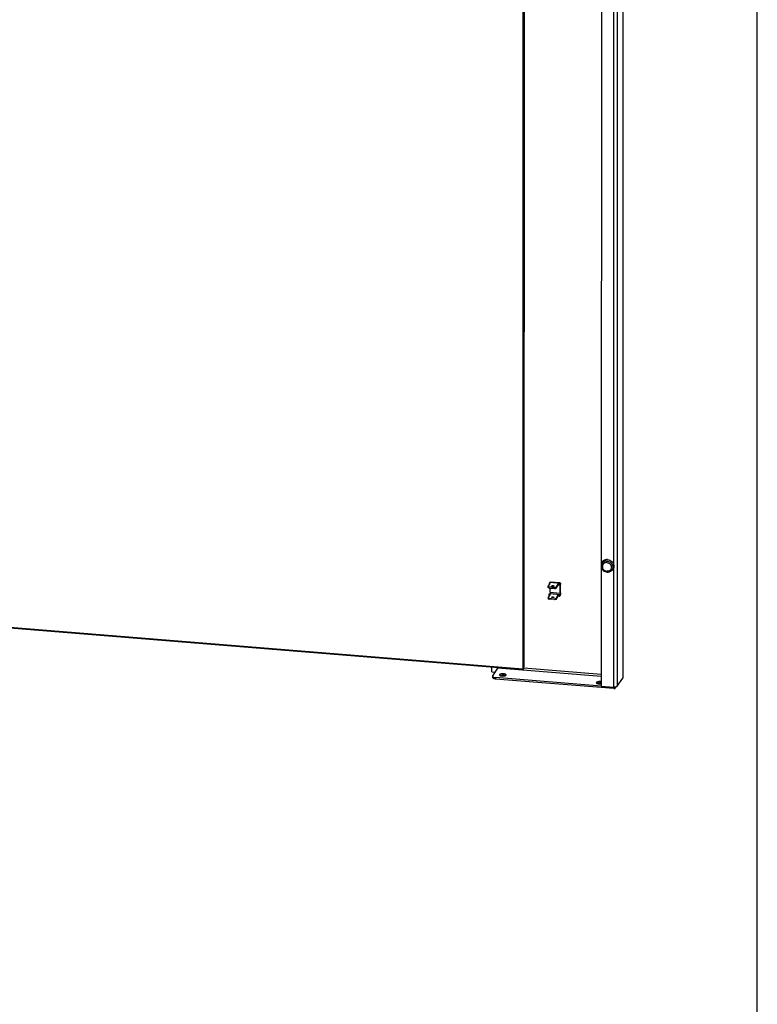
# Model space of a CAD drawing. Units: millimetres. Extents: x 0 to 594, y 0 to 420.
# Drawn here: x 547 to 594, y 278 to 340 of the extents above; entities that cross this region are included whole.
import ezdxf

# ---------------------------------------------------------------- set-up
doc = ezdxf.new("R2010")
doc.units = ezdxf.units.MM
doc.header["$LTSCALE"] = 32.67
doc.layers.get('0').update_dxf_attribs({"linetype": 'CONTINUOUS'})
doc.layers.add('02___PRT_ALL_AXES', color=7, linetype='CONTINUOUS')

msp = doc.modelspace()

# ---------------------------------------------------------------- linework, layer by layer
at = {"color": 7, "linetype": 'Continuous'}
for p, q in [((594, 0), (594, 420)), ((579.02712, 396.3956), (579.01847, 298.95208)), ((579.10323, 396.38945), (579.09459, 299.06389)), ((580.64225, 304.14525), (580.64225, 304.20784)), ((580.70435, 304.11074), (580.64225, 304.14525)), ((580.70435, 304.15767), (580.69193, 304.18022)), ((581.05322, 304.12945), (580.70435, 304.15767)), ((580.70435, 304.11074), (580.70435, 304.15767)), ((580.70435, 304.11074), (581.05321, 304.08251)), ((580.7065, 304.40908), (580.70649, 304.34649)), ((580.70649, 304.34649), (580.73508, 304.34418)), ((580.76734, 303.84138), (580.76736, 304.10564)), ((581.05321, 304.08251), (581.05322, 304.12945)), ((581.15337, 304.1039), (581.05321, 304.08251)), ((581.07325, 304.14938), (581.05322, 304.12945)), ((581.15337, 304.1039), (581.28658, 304.29957)), ((581.15337, 304.1039), (581.15338, 304.16649)), ((581.28659, 304.36215), (581.28658, 304.29957)), ((581.35554, 304.29399), (581.28658, 304.29957)), ((581.40122, 304.36107), (581.35554, 304.29399)), ((581.35555, 304.35657), (581.35554, 304.29399)), ((581.41639, 303.78888), (581.41644, 304.32085)), ((580.64219, 303.48811), (580.64218, 303.42553)), ((580.64219, 303.48811), (580.7754, 303.68377)), ((580.64219, 303.48811), (580.70429, 303.4536)), ((580.69186, 303.39791), (580.70428, 303.40666)), ((580.70429, 303.4536), (580.70428, 303.40666)), ((581.05315, 303.37844), (580.70428, 303.40666)), ((580.70429, 303.4536), (581.05315, 303.42538)), ((580.70643, 303.62677), (580.70644, 303.68935)), ((580.70644, 303.68935), (580.75211, 303.75644)), ((580.70644, 303.68935), (580.7754, 303.68377)), ((580.87331, 303.52335), (580.87496, 303.52826)), ((580.99831, 303.52334), (580.99666, 303.51842)), ((581.05315, 303.42538), (581.15332, 303.44676)), ((581.05315, 303.42538), (581.05315, 303.37844)), ((581.05315, 303.37844), (581.07318, 303.36707)), ((581.15332, 303.44676), (581.15331, 303.38418)), ((581.15332, 303.44676), (581.28652, 303.64243)), ((581.35549, 303.63685), (581.28652, 303.64243)), ((581.28652, 303.57984), (581.28652, 303.64243)), ((581.35548, 303.57426), (581.35549, 303.63685)), ((581.35549, 303.63685), (581.40116, 303.70393)), ((544.29422, 301.76105), (579.01847, 298.95208)), ((544.31325, 301.71077), (579.03749, 298.9018)), ((577.05004, 298.75989), (577.05006, 299.06257)), ((577.09796, 298.49104), (577.43288, 298.98299)), ((579.01847, 298.95208), (579.03749, 298.9018)), ((579.03749, 298.9018), (579.07555, 298.95771)), ((579.07555, 298.95771), (579.09459, 299.06389)), ((577.05004, 298.75989), (577.26894, 298.74219)), ((577.09135, 298.47137), (577.09134, 298.37749)), ((577.09796, 298.49104), (577.09145, 298.47108)), ((584.03439, 297.84145), (577.28426, 298.38749)), ((584.84233, 297.77609), (584.81326, 297.77845)), ((584.84232, 297.68222), (584.84233, 297.77609)), ((584.92662, 297.70022), (584.92663, 297.78209))]:
    msp.add_line(p, q, dxfattribs=at)
at = {"color": 9, "linetype": 'Continuous'}
for p, q in [((585.4087, 396.4869), (585.39999, 298.3385)), ((585.06235, 395.97817), (585.05364, 297.82978)), ((584.82127, 388.04945), (584.81395, 305.64404)), ((584.81393, 305.35947), (584.81326, 297.77845)), ((580.75217, 304.47616), (581.40122, 304.42366)), ((580.87503, 304.24799), (580.87503, 304.23824)), ((581.10711, 304.08392), (581.09188, 304.06156)), ((581.37606, 304.32412), (581.41644, 304.32085)), ((581.40122, 304.42366), (581.40122, 304.36107)), ((581.43166, 304.34321), (581.41644, 304.32085)), ((580.75211, 303.75644), (581.40116, 303.70393)), ((580.76734, 303.84138), (581.41639, 303.78888)), ((580.87496, 303.51851), (580.87496, 303.52826)), ((581.40115, 303.64135), (581.40116, 303.70393)), ((581.43161, 303.81124), (581.41639, 303.78888)), ((584.03445, 298.44897), (577.43288, 298.98299)), ((584.03446, 298.57823), (579.08767, 298.9784)), ((577.28426, 298.38749), (577.28425, 298.29362)), ((577.78956, 298.53291), (577.78957, 298.62678)), ((583.97178, 298.03281), (583.97178, 298.12668))]:
    msp.add_line(p, q, dxfattribs=at)
at = {"color": 3, "linetype": 'Continuous'}
for p, q in [((585.41398, 396.4986), (585.40527, 298.35825)), ((584.04241, 388.20313), (584.03508, 305.61225)), ((584.03507, 305.51315), (584.03439, 297.84145)), ((580.64225, 304.20784), (580.77546, 304.4035)), ((580.64225, 304.20784), (580.69193, 304.18022)), ((581.07325, 304.14938), (580.69193, 304.18022)), ((580.75217, 304.47616), (580.7065, 304.40908)), ((580.7065, 304.40908), (580.77546, 304.4035)), ((581.41196, 304.43139), (580.76291, 304.48389)), ((580.87338, 304.24307), (580.87503, 304.24799)), ((580.99838, 304.24306), (580.99672, 304.23814)), ((581.07325, 304.14938), (581.15338, 304.16649)), ((581.15338, 304.16649), (581.28659, 304.36215)), ((581.35555, 304.35657), (581.28659, 304.36215)), ((581.40122, 304.42366), (581.35555, 304.35657)), ((581.43161, 303.81124), (581.43166, 304.34321)), ((580.69186, 303.39791), (580.64218, 303.42553)), ((581.07318, 303.36707), (580.69186, 303.39791)), ((580.70643, 303.62677), (580.73501, 303.62446)), ((581.15331, 303.38418), (581.07318, 303.36707)), ((581.15331, 303.38418), (581.28652, 303.57984)), ((581.35548, 303.57426), (581.28652, 303.57984)), ((581.35548, 303.57426), (581.40115, 303.64135)), ((584.84232, 297.68222), (577.28425, 298.29362)), ((585.05364, 297.82978), (585.39999, 298.3385)), ((585.40527, 298.35674), (585.39999, 298.3385)), ((584.03439, 297.84145), (584.81326, 297.77845)), ((584.92662, 297.70022), (584.99166, 297.79575))]:
    msp.add_line(p, q, dxfattribs=at)
at = {"color": 7, "linetype": 'Continuous'}
msp.add_lwpolyline([(581.09263, 304.09113), (581.09277, 304.09081), (581.10711, 304.08392)], dxfattribs=at)
at = {"color": 3, "linetype": 'Continuous'}
for centre, radius, start, end in [((581.10879, 304.10463), 0.02077, 265.3541983, 277.3071295), ((577.74194, 297.94134), 0.59348, 85.3971909, 94.3572516), ((583.92415, 297.44124), 0.59348, 85.3971909, 94.3572516), ((584.85812, 298.33646), 0.55982, 265.403779, 268.4688247), ((584.859, 298.358), 0.58137, 268.4386358, 273.1909807)]:
    msp.add_arc(centre, radius, start, end, dxfattribs=at)
at = {"color": 7, "linetype": 'Continuous'}
for centre, radius, start, end in [((577.74205, 299.07859), 0.59348, 265.3971909, 274.3572516), ((577.74194, 298.03522), 0.59348, 85.3971909, 94.3572516), ((577.74625, 298.09076), 0.53777, 83.6305944, 85.3793767), ((583.92426, 298.57849), 0.59348, 265.3971909, 274.3572516), ((583.92416, 297.53512), 0.59348, 85.3971909, 94.3572516), ((583.92846, 297.59066), 0.53777, 83.6305944, 85.3793767), ((584.76868, 298.35279), 0.58138, 277.2778836, 278.5019358)]:
    msp.add_arc(centre, radius, start, end, dxfattribs=at)
at = {"color": 3, "linetype": 'Continuous'}
for points, knots in [([(580.75217, 304.47616), (580.75301, 304.47739), (580.75561, 304.4809), (580.75991, 304.48413), (580.76291, 304.48389)], [0, 0, 0, 0, 0.3301381, 1, 1, 1, 1]), ([(580.99672, 304.23814), (580.99456, 304.23496), (580.98622, 304.22958), (580.97065, 304.22466), (580.95069, 304.22168), (580.92895, 304.22121), (580.90807, 304.22331), (580.89254, 304.22708), (580.88274, 304.23154), (580.87661, 304.23553), (580.87337, 304.24018), (580.87338, 304.24307)], [0, 0, 0, 0, 0.08599231, 0.21114073, 0.36621615, 0.53444481, 0.69651183, 0.83425657, 0.88977122, 0.93525142, 1, 1, 1, 1]), ([(580.87503, 304.24799), (580.87719, 304.25117), (580.88553, 304.25655), (580.9011, 304.26147), (580.92106, 304.26445), (580.9428, 304.26492), (580.96368, 304.26282), (580.97921, 304.25905), (580.98901, 304.25459), (580.99514, 304.2506), (580.99838, 304.24596), (580.99838, 304.24306)], [0, 0, 0, 0, 0.08599231, 0.21114073, 0.36621615, 0.53444481, 0.69651183, 0.83425657, 0.88977122, 0.93525142, 1, 1, 1, 1]), ([(581.40122, 304.42366), (581.40206, 304.42489), (581.40466, 304.42839), (581.40896, 304.43163), (581.41196, 304.43139)], [0, 0, 0, 0, 0.3301381, 1, 1, 1, 1]), ([(581.41196, 304.43139), (581.41543, 304.43111), (581.42024, 304.42522), (581.42376, 304.41631), (581.42793, 304.40081), (581.43092, 304.3762), (581.43166, 304.35498), (581.43166, 304.34321)], [0, 0, 0, 0, 0.11197581, 0.20257474, 0.31872992, 0.62181409, 1, 1, 1, 1]), ([(581.43161, 303.81124), (581.43161, 303.79412), (581.42999, 303.76008), (581.42383, 303.71215), (581.41592, 303.67619), (581.40789, 303.65358), (581.40352, 303.64483), (581.40115, 303.64135)], [0, 0, 0, 0, 0.29509125, 0.58660616, 0.83252354, 0.92750685, 1, 1, 1, 1]), ([(577.09463, 298.36357), (577.0936, 298.36574), (577.09199, 298.3702), (577.0914, 298.3749), (577.09138, 298.3772)], [0, 0, 0, 0, 0.51127431, 1, 1, 1, 1]), ([(577.19545, 298.30753), (577.18301, 298.31061), (577.14689, 298.32166), (577.10578, 298.34002), (577.09463, 298.36357)], [0, 0, 0, 0, 0.32980806, 1, 1, 1, 1]), ([(577.61307, 298.51942), (577.60856, 298.5182), (577.59986, 298.51563), (577.5913, 298.51264), (577.5872, 298.51107)], [0, 0, 0, 0, 0.51584789, 1, 1, 1, 1]), ([(577.89669, 298.51109), (577.8929, 298.51254), (577.88501, 298.51531), (577.877, 298.51772), (577.87285, 298.51887)], [0, 0, 0, 0, 0.48483044, 1, 1, 1, 1]), ([(583.79529, 298.01932), (583.79077, 298.0181), (583.78207, 298.01553), (583.77351, 298.01254), (583.76941, 298.01097)], [0, 0, 0, 0, 0.51584789, 1, 1, 1, 1]), ([(584.03648, 298.02337), (584.02613, 298.02564), (584.00464, 298.02948), (583.98295, 298.0319), (583.97178, 298.03281)], [0, 0, 0, 0, 0.48607084, 1, 1, 1, 1]), ([(584.84232, 297.68222), (584.85244, 297.68351), (584.87208, 297.68654), (584.89153, 297.69065), (584.90091, 297.69295)], [0, 0, 0, 0, 0.51385651, 1, 1, 1, 1]), ([(584.90091, 297.69295), (584.90534, 297.69405), (584.91396, 297.69631), (584.92249, 297.69888), (584.92662, 297.70022)], [0, 0, 0, 0, 0.51233039, 1, 1, 1, 1]), ([(585.05364, 297.82978), (585.04818, 297.82176), (585.02879, 297.80734), (585.00715, 297.79887), (584.99424, 297.79478)], [0, 0, 0, 0, 0.41752051, 1, 1, 1, 1])]:
    msp.add_open_spline(points, degree=3, knots=knots, dxfattribs=at)
at = {"color": 7, "linetype": 'Continuous'}
for points, knots in [([(581.09188, 304.06156), (581.08596, 304.06204), (581.0743, 304.06809), (581.07082, 304.08101), (581.072, 304.08659)], [0, 0, 0, 0, 0.51014437, 1, 1, 1, 1]), ([(581.10911, 304.06939), (581.1073, 304.06675), (581.10198, 304.06232), (581.0952, 304.06129), (581.09188, 304.06156)], [0, 0, 0, 0, 0.49032817, 1, 1, 1, 1]), ([(581.11158, 304.0842), (581.1119, 304.08292), (581.11267, 304.07788), (581.11123, 304.07251), (581.10911, 304.06939)], [0, 0, 0, 0, 0.25832958, 1, 1, 1, 1]), ([(581.40122, 304.36107), (581.40163, 304.36169), (581.40294, 304.36344), (581.40508, 304.36506), (581.40659, 304.36494)], [0, 0, 0, 0, 0.3299461, 1, 1, 1, 1]), ([(581.40659, 304.36494), (581.40832, 304.3648), (581.41198, 304.36024), (581.41555, 304.34559), (581.41644, 304.33143), (581.41644, 304.32085)], [0, 0, 0, 0, 0.11214342, 0.31868301, 1, 1, 1, 1]), ([(580.76734, 303.84138), (580.76734, 303.83282), (580.76652, 303.81581), (580.76347, 303.79179), (580.75897, 303.77192), (580.75483, 303.76044), (580.75211, 303.75644)], [0, 0, 0, 0, 0.29521459, 0.58683332, 0.83284203, 1, 1, 1, 1]), ([(580.99666, 303.51842), (580.9945, 303.51524), (580.98615, 303.50986), (580.97059, 303.50494), (580.95063, 303.50196), (580.92889, 303.50149), (580.908, 303.50359), (580.89247, 303.50736), (580.88268, 303.51181), (580.87655, 303.51581), (580.87331, 303.52045), (580.87331, 303.52335)], [0, 0, 0, 0, 0.08599231, 0.21114073, 0.36621615, 0.53444481, 0.69651183, 0.83425657, 0.88977122, 0.93525142, 1, 1, 1, 1]), ([(580.87496, 303.52826), (580.87713, 303.53144), (580.88547, 303.53682), (580.90103, 303.54175), (580.92099, 303.54472), (580.94274, 303.54519), (580.96362, 303.54309), (580.97915, 303.53933), (580.98894, 303.53487), (580.99508, 303.53087), (580.99831, 303.52623), (580.99831, 303.52334)], [0, 0, 0, 0, 0.08599231, 0.21114073, 0.36621615, 0.53444481, 0.69651183, 0.83425657, 0.88977122, 0.93525142, 1, 1, 1, 1]), ([(581.41639, 303.78888), (581.41639, 303.78032), (581.41557, 303.76331), (581.41253, 303.73929), (581.40802, 303.71942), (581.40389, 303.70794), (581.40116, 303.70393)], [0, 0, 0, 0, 0.29521459, 0.58683332, 0.83284203, 1, 1, 1, 1]), ([(577.4488, 299.02556), (577.44777, 299.02076), (577.44864, 299.00927), (577.43861, 299.01203), (577.43751, 299.01398)], [0, 0, 0, 0, 0.68686913, 1, 1, 1, 1]), ([(577.09138, 298.47108), (577.09145, 298.46395), (577.11039, 298.42173), (577.16024, 298.41012), (577.19546, 298.40141)], [0, 0, 0, 0, 0.16418285, 1, 1, 1, 1]), ([(577.55484, 298.58845), (577.54884, 298.58422), (577.53874, 298.57558), (577.53366, 298.56262), (577.53366, 298.55694)], [0, 0, 0, 0, 0.56362253, 1, 1, 1, 1]), ([(577.53366, 298.55694), (577.53366, 298.55141), (577.53842, 298.53885), (577.54804, 298.53032), (577.55376, 298.52616)], [0, 0, 0, 0, 0.43880486, 1, 1, 1, 1]), ([(577.55376, 298.52616), (577.55847, 298.52273), (577.56937, 298.51629), (577.58096, 298.51126), (577.5873, 298.50884)], [0, 0, 0, 0, 0.46208054, 1, 1, 1, 1]), ([(577.69686, 298.62698), (577.65711, 298.62396), (577.60703, 298.61632), (577.56261, 298.59392), (577.55484, 298.58845)], [0, 0, 0, 0, 0.80747183, 1, 1, 1, 1]), ([(577.5873, 298.50884), (577.59108, 298.50739), (577.59897, 298.50462), (577.60698, 298.50222), (577.61113, 298.50106)], [0, 0, 0, 0, 0.48483044, 1, 1, 1, 1]), ([(577.87286, 298.61274), (577.86236, 298.61566), (577.84016, 298.62063), (577.81766, 298.6239), (577.80591, 298.62521)], [0, 0, 0, 0, 0.47973796, 1, 1, 1, 1]), ([(577.87091, 298.50051), (577.87542, 298.50173), (577.88412, 298.5043), (577.89268, 298.50729), (577.89678, 298.50886)], [0, 0, 0, 0, 0.51584789, 1, 1, 1, 1]), ([(577.95033, 298.55687), (577.95032, 298.57793), (577.91291, 298.60022), (577.88396, 298.60966), (577.87286, 298.61274)], [0, 0, 0, 0, 0.64656988, 1, 1, 1, 1]), ([(577.89678, 298.50886), (577.90285, 298.51119), (577.91401, 298.51601), (577.92455, 298.52212), (577.92915, 298.52536)], [0, 0, 0, 0, 0.5358334, 1, 1, 1, 1]), ([(577.92915, 298.52536), (577.93515, 298.52958), (577.94525, 298.53823), (577.95033, 298.55119), (577.95033, 298.55687)], [0, 0, 0, 0, 0.56362253, 1, 1, 1, 1]), ([(583.73705, 298.08835), (583.73105, 298.08412), (583.72095, 298.07548), (583.71588, 298.06252), (583.71588, 298.05683)], [0, 0, 0, 0, 0.56362253, 1, 1, 1, 1]), ([(583.71588, 298.05683), (583.71588, 298.05131), (583.72063, 298.03875), (583.73025, 298.03022), (583.73597, 298.02606)], [0, 0, 0, 0, 0.43880486, 1, 1, 1, 1]), ([(583.73597, 298.02606), (583.74068, 298.02263), (583.75159, 298.01619), (583.76318, 298.01116), (583.76951, 298.00874)], [0, 0, 0, 0, 0.46208054, 1, 1, 1, 1]), ([(583.87907, 298.12688), (583.83933, 298.12386), (583.78924, 298.11622), (583.74482, 298.09382), (583.73705, 298.08835)], [0, 0, 0, 0, 0.80747183, 1, 1, 1, 1]), ([(583.76951, 298.00874), (583.7733, 298.00729), (583.78118, 298.00452), (583.78919, 298.00211), (583.79334, 298.00096)], [0, 0, 0, 0, 0.48483044, 1, 1, 1, 1]), ([(583.96935, 297.98672), (583.98096, 297.98761), (584.00343, 297.99002), (584.02568, 297.99395), (584.03635, 297.9963)], [0, 0, 0, 0, 0.5159681, 1, 1, 1, 1]), ([(584.03649, 298.11724), (584.0287, 298.11896), (584.01264, 298.12198), (583.99644, 298.12418), (583.98812, 298.12511)], [0, 0, 0, 0, 0.4879441, 1, 1, 1, 1]), ([(584.85463, 297.7778), (584.86259, 297.77899), (584.8781, 297.78164), (584.89347, 297.785), (584.90092, 297.78683)], [0, 0, 0, 0, 0.51209644, 1, 1, 1, 1])]:
    msp.add_open_spline(points, degree=3, knots=knots, dxfattribs=at)
at = {"color": 3, "linetype": 'Continuous'}
for points in [[(581.10711, 304.08392), (581.10179, 304.08435), (581.09637, 304.08701), (581.0927, 304.09088)], [(577.28425, 298.29362), (577.25439, 298.29603), (577.22454, 298.30034), (577.19545, 298.30753)], [(577.69685, 298.53311), (577.66863, 298.53096), (577.64038, 298.52684), (577.61307, 298.51942)], [(577.87285, 298.51887), (577.84573, 298.5264), (577.81763, 298.53064), (577.78956, 298.53291)], [(583.87906, 298.033), (583.85085, 298.03086), (583.82259, 298.02674), (583.79529, 298.01932)], [(584.99424, 297.79478), (584.96109, 297.78429), (584.92608, 297.77949), (584.89136, 297.77753)]]:
    msp.add_open_spline(points, degree=3, dxfattribs=at)
at = {"color": 7, "linetype": 'Continuous'}
for points in [[(581.10613, 304.09389), (581.10871, 304.09123), (581.11068, 304.08779), (581.11158, 304.0842)], [(577.19546, 298.40141), (577.22455, 298.39422), (577.2544, 298.38991), (577.28426, 298.38749)], [(577.61113, 298.50106), (577.63826, 298.49353), (577.66636, 298.48929), (577.69442, 298.48702)], [(577.78714, 298.48683), (577.81535, 298.48897), (577.84361, 298.49309), (577.87091, 298.50051)], [(583.79334, 298.00096), (583.82047, 297.99343), (583.84857, 297.98919), (583.87663, 297.98692)]]:
    msp.add_open_spline(points, degree=3, dxfattribs=at)
at = {"layer": '02___PRT_ALL_AXES', "color": 7, "linetype": 'Continuous'}
for p, q in [((584.03482, 305.51315), (584.04132, 305.46554)), ((584.56657, 305.15113), (584.51989, 305.13972))]:
    msp.add_line(p, q, dxfattribs=at)
at = {"layer": '02___PRT_ALL_AXES', "color": 9, "linetype": 'Continuous'}
msp.add_arc((584.43795, 305.47548), 0.34561, 283.7150099, 291.6293434, dxfattribs=at)
at = {"layer": '02___PRT_ALL_AXES', "color": 7, "linetype": 'Continuous'}
for points, knots in [([(584.43697, 305.9234), (584.38899, 305.92729), (584.29221, 305.91868), (584.16323, 305.8548), (584.06967, 305.74792), (584.04016, 305.65805), (584.03429, 305.61241)], [0, 0, 0, 0, 0.25798761, 0.50800822, 0.75338928, 1, 1, 1, 1]), ([(584.43697, 305.9234), (584.48489, 305.91953), (584.58062, 305.89508), (584.70445, 305.81528), (584.79644, 305.70126), (584.84521, 305.56612), (584.84406, 305.42574), (584.79195, 305.29775), (584.69541, 305.19921), (584.61077, 305.16193), (584.56658, 305.15113)], [0, 0, 0, 0, 0.12915732, 0.25979832, 0.38935613, 0.5157296, 0.6382435, 0.7580777, 0.87778914, 1, 1, 1, 1]), ([(584.03429, 305.61241), (584.03324, 305.60425), (584.03012, 305.57124), (584.03145, 305.53783), (584.03482, 305.51315)], [0, 0, 0, 0, 0.2483106, 1, 1, 1, 1]), ([(584.04132, 305.46554), (584.04719, 305.4225), (584.07516, 305.33724), (584.15748, 305.23106), (584.27009, 305.15668), (584.35769, 305.13407), (584.40164, 305.13051)], [0, 0, 0, 0, 0.2467148, 0.49740658, 0.74959099, 1, 1, 1, 1]), ([(584.40164, 305.13051), (584.4116, 305.12971), (584.4512, 305.12804), (584.49109, 305.13268), (584.51989, 305.13972)], [0, 0, 0, 0, 0.25195407, 1, 1, 1, 1])]:
    msp.add_open_spline(points, degree=3, knots=knots, dxfattribs=at)
at = {"layer": '02___PRT_ALL_AXES', "color": 9, "linetype": 'Continuous'}
for points, knots in [([(584.40325, 305.83477), (584.35274, 305.83885), (584.25035, 305.82679), (584.12072, 305.74553), (584.04229, 305.61553), (584.03465, 305.51436), (584.04132, 305.46554)], [0, 0, 0, 0, 0.25703801, 0.50515039, 0.75009743, 1, 1, 1, 1]), ([(584.40325, 305.83477), (584.47004, 305.82937), (584.60261, 305.78255), (584.69669, 305.6781), (584.72739, 305.61847)], [0, 0, 0, 0, 0.49978001, 1, 1, 1, 1]), ([(584.20142, 305.68673), (584.1797, 305.67034), (584.14132, 305.63011), (584.10675, 305.55404), (584.09837, 305.46973), (584.11669, 305.38519), (584.15965, 305.30801), (584.22325, 305.24494), (584.30169, 305.20146), (584.3601, 305.18799), (584.38933, 305.18562)], [0, 0, 0, 0, 0.11921833, 0.23845886, 0.35969428, 0.48411633, 0.61173752, 0.74146424, 0.87151398, 1, 1, 1, 1]), ([(584.38938, 305.73912), (584.35591, 305.74183), (584.28849, 305.73604), (584.22741, 305.70634), (584.20142, 305.68673)], [0, 0, 0, 0, 0.50774698, 1, 1, 1, 1]), ([(584.67344, 305.4), (584.66865, 305.3683), (584.64684, 305.30611), (584.58057, 305.23256), (584.49029, 305.18876), (584.4228, 305.18291), (584.38933, 305.18562)], [0, 0, 0, 0, 0.24638656, 0.49182075, 0.74197352, 1, 1, 1, 1]), ([(584.38938, 305.73912), (584.43063, 305.73578), (584.51281, 305.71167), (584.57947, 305.65806), (584.60628, 305.62606)], [0, 0, 0, 0, 0.49781121, 1, 1, 1, 1]), ([(584.72739, 305.61847), (584.74912, 305.57627), (584.77669, 305.48416), (584.75998, 305.34267), (584.68629, 305.22259), (584.60773, 305.17104), (584.56534, 305.1542)], [0, 0, 0, 0, 0.25789392, 0.50716006, 0.75214772, 1, 1, 1, 1]), ([(584.60628, 305.62606), (584.61074, 305.62073), (584.62776, 305.599), (584.64188, 305.57499), (584.65044, 305.55622)], [0, 0, 0, 0, 0.25196538, 1, 1, 1, 1]), ([(584.65044, 305.55622), (584.66161, 305.53172), (584.67721, 305.48005), (584.67736, 305.42597), (584.67344, 305.4)], [0, 0, 0, 0, 0.50631964, 1, 1, 1, 1])]:
    msp.add_open_spline(points, degree=3, knots=knots, dxfattribs=at)

doc.saveas('drawing.dxf')
